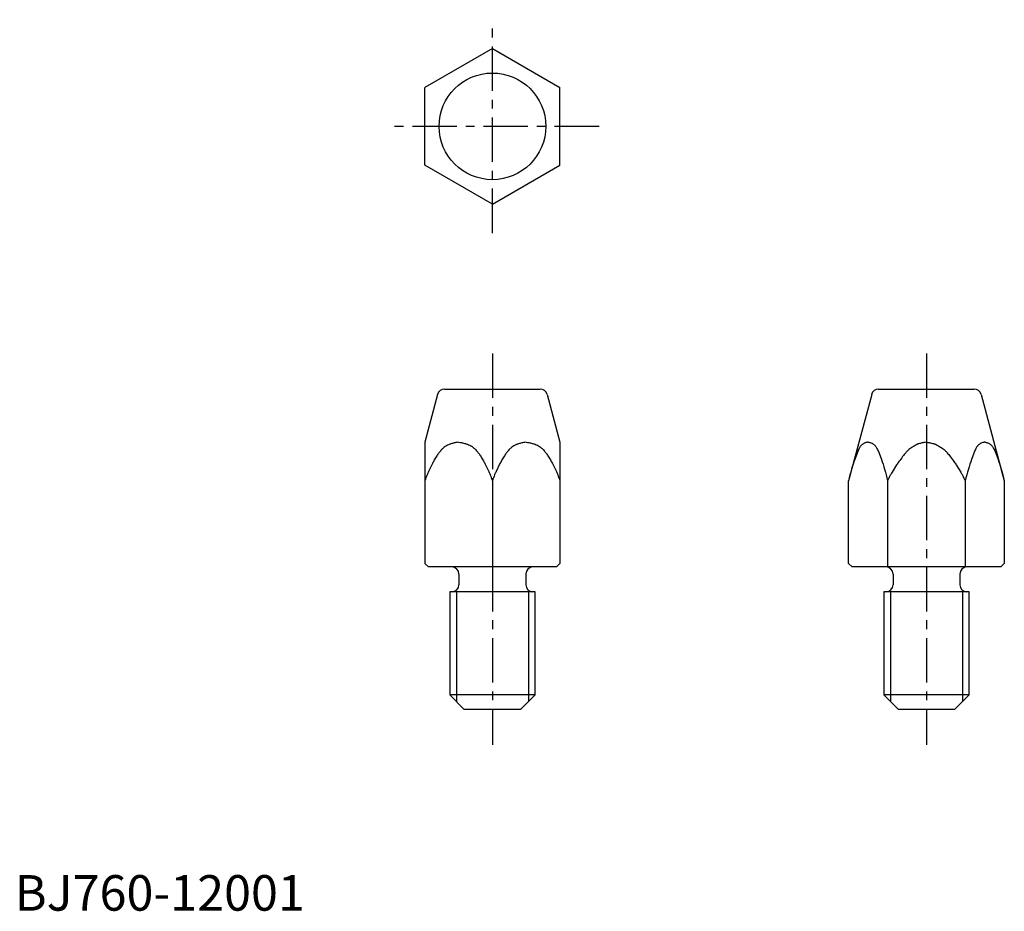
# Model space of a CAD drawing. Extents: x 1 to 139, y 0 to 125.
import ezdxf

# ---------------------------------------------------------------- set-up
doc = ezdxf.new("R2010")
doc.units = 0
doc.header["$LTSCALE"] = 5
doc.linetypes.add('CENTER', pattern=[2, 1.25, -0.25, 0.25, -0.25])
doc.layers.get('0').update_dxf_attribs({"linetype": 'CONTINUOUS'})
doc.layers.add('1', color=1, linetype='CENTER')
doc.layers.add('3', color=3, linetype='CONTINUOUS')
doc.styles.add('STANDARD1', font='txt')

msp = doc.modelspace()

# ---------------------------------------------------------------- linework, layer by layer
for p, q in [((67.16, 121.22), (57.66, 115.73)), ((67.16, 121.22), (76.66, 115.73)), ((57.66, 104.8), (57.66, 115.73)), ((76.66, 104.8), (76.66, 115.73)), ((67.16, 99.32), (57.66, 104.8)), ((67.16, 99.32), (76.66, 104.8)), ((59.46, 72.58), (57.66, 65.86)), ((60.42, 73.33), (73.89, 73.33)), ((74.85, 72.58), (76.66, 65.86)), ((120.49, 72.58), (117.24, 60.45)), ((121.45, 73.33), (134.92, 73.33)), ((135.89, 72.58), (139.14, 60.45)), ((57.66, 65.86), (57.66, 48.83)), ((76.66, 65.86), (76.66, 48.83)), ((67.16, 60.45), (67.16, 48.33)), ((117.24, 48.83), (117.24, 60.45)), ((122.72, 60.45), (122.72, 48.33)), ((133.65, 60.45), (133.65, 48.33)), ((139.14, 60.45), (139.14, 48.83)), ((58.16, 48.33), (57.66, 48.83)), ((76.16, 48.33), (76.66, 48.83)), ((117.24, 48.83), (117.74, 48.33)), ((139.14, 48.83), (138.64, 48.33)), ((76.16, 48.33), (58.16, 48.33)), ((62.46, 47.33), (62.46, 45.83)), ((71.86, 47.33), (71.86, 45.83)), ((138.64, 48.33), (117.74, 48.33)), ((123.49, 47.33), (123.49, 45.83)), ((132.89, 47.33), (132.89, 45.83)), ((61.16, 44.83), (61.16, 30.33)), ((73.16, 44.83), (61.16, 44.83)), ((73.16, 30.33), (73.16, 44.83)), ((122.19, 44.83), (122.19, 30.33)), ((134.19, 44.83), (122.19, 44.83)), ((134.19, 30.33), (134.19, 44.83)), ((73.16, 30.33), (61.16, 30.33)), ((61.16, 30.33), (63.16, 28.33)), ((71.16, 28.33), (73.16, 30.33)), ((134.19, 30.33), (122.19, 30.33)), ((122.19, 30.33), (124.19, 28.33)), ((132.19, 28.33), (134.19, 30.33)), ((63.16, 28.33), (71.16, 28.33)), ((124.19, 28.33), (132.19, 28.33))]:
    msp.add_line(p, q)
for points in [[(62.41, 65.86, 0.018602), (62.01, 65.82, 0.032413), (61.79, 65.77, 0.005863), (61.33, 65.63, 0.015948), (61.16, 65.57, 0.02718), (60.84, 65.43, 0.027179), (60.53, 65.25, 0.032832), (60.25, 65.04, 0.029278), (59.97, 64.77, 0.021771), (59.64, 64.37, 0.021896), (59.34, 63.95, 0.009571), (58.99, 63.37, 0.01141), (58.72, 62.87), (58.17, 61.74, 0.017824), (57.97, 61.28, 0.009957), (57.66, 60.45)], [(62.41, 65.86, -0.018602), (62.8, 65.82, -0.032413), (63.02, 65.77, -0.005863), (63.48, 65.63, -0.015948), (63.65, 65.57, -0.02718), (63.98, 65.43, -0.027179), (64.29, 65.25, -0.032832), (64.56, 65.04, -0.029278), (64.84, 64.77, -0.021771), (65.17, 64.37, -0.021896), (65.47, 63.95, -0.009571), (65.82, 63.37, -0.01141), (66.09, 62.87), (66.65, 61.74, -0.017824), (66.84, 61.28, -0.009957), (67.16, 60.45)], [(71.91, 65.86, 0.018602), (71.51, 65.82, 0.032413), (71.29, 65.77, 0.005863), (70.83, 65.63, 0.015948), (70.66, 65.57, 0.02718), (70.34, 65.43, 0.027179), (70.03, 65.25, 0.032832), (69.75, 65.04, 0.029278), (69.47, 64.77, 0.021771), (69.14, 64.37, 0.021896), (68.84, 63.95, 0.009571), (68.49, 63.37, 0.01141), (68.22, 62.87), (67.67, 61.74, 0.017824), (67.47, 61.28, 0.009957), (67.16, 60.45)], [(71.91, 65.86, -0.018602), (72.3, 65.82, -0.032413), (72.52, 65.77, -0.005863), (72.98, 65.63, -0.015948), (73.15, 65.57, -0.02718), (73.48, 65.43, -0.027179), (73.79, 65.25, -0.032832), (74.06, 65.04, -0.029278), (74.34, 64.77, -0.021771), (74.67, 64.37, -0.021896), (74.97, 63.95, -0.009571), (75.32, 63.37, -0.01141), (75.59, 62.87), (76.15, 61.74, -0.017824), (76.34, 61.28, -0.009957), (76.66, 60.45)], [(119.98, 65.86, 0.028204), (119.79, 65.84, 0.047586), (119.68, 65.81, 0.007538), (119.47, 65.73), (119.42, 65.71, 0.014735), (119.32, 65.65), (119.23, 65.59, 0.021912), (119.11, 65.5), (119.04, 65.43), (118.98, 65.36, 0.012529), (118.88, 65.24, 0.011637), (118.78, 65.08), (118.73, 65), (118.65, 64.83, 0.010352), (118.53, 64.54), (118.3, 63.94), (118.11, 63.43, 0.017664), (117.66, 62.07, 0.01507), (117.24, 60.45)], [(119.98, 65.86, -0.028204), (120.17, 65.84, -0.047586), (120.28, 65.81, -0.007538), (120.49, 65.73), (120.54, 65.71, -0.014735), (120.64, 65.65), (120.73, 65.59, -0.021912), (120.84, 65.5), (120.92, 65.43), (120.98, 65.36, -0.012529), (121.07, 65.24, -0.011637), (121.18, 65.08), (121.23, 65), (121.31, 64.83, -0.010352), (121.43, 64.54), (121.66, 63.94), (121.85, 63.43, -0.017664), (122.3, 62.07, -0.01507), (122.72, 60.45)], [(128.19, 65.86, 0.009478), (127.82, 65.81, 0.015362), (127.59, 65.76, 0.003875), (127.09, 65.64, 0.020319), (126.99, 65.61, 0.041635), (126.82, 65.53, 0.015042), (126.35, 65.26, 0.01829), (125.85, 64.93, 0.031487), (125.58, 64.7, 0.026128), (125.27, 64.38, 0.017325), (124.84, 63.85, 0.006046), (124.31, 63.13, 0.009527), (123.99, 62.66), (123.35, 61.63, 0.016371), (123.11, 61.21, 0.009036), (122.72, 60.45)], [(128.19, 65.86, -0.009478), (128.56, 65.81, -0.015362), (128.78, 65.76, -0.003875), (129.29, 65.64, -0.020319), (129.38, 65.61, -0.041635), (129.56, 65.53, -0.015042), (130.02, 65.26, -0.01829), (130.53, 64.93, -0.031487), (130.8, 64.7, -0.026128), (131.11, 64.38, -0.017325), (131.53, 63.85, -0.006046), (132.06, 63.13, -0.009527), (132.38, 62.66), (133.03, 61.63, -0.016371), (133.26, 61.21, -0.009036), (133.65, 60.45)], [(136.39, 65.86, 0.028204), (136.21, 65.84, 0.047586), (136.1, 65.81, 0.007538), (135.89, 65.73), (135.83, 65.71, 0.014735), (135.73, 65.65), (135.64, 65.59, 0.021912), (135.53, 65.5), (135.45, 65.43), (135.39, 65.36, 0.012529), (135.3, 65.24, 0.011637), (135.19, 65.08), (135.15, 65), (135.07, 64.83, 0.010352), (134.95, 64.54), (134.72, 63.94), (134.53, 63.43, 0.017664), (134.08, 62.07, 0.01507), (133.65, 60.45)], [(136.39, 65.86, -0.028204), (136.58, 65.84, -0.047586), (136.69, 65.81, -0.007538), (136.9, 65.73), (136.96, 65.71, -0.014735), (137.06, 65.65), (137.15, 65.59, -0.021912), (137.26, 65.5), (137.33, 65.43), (137.4, 65.36, -0.012529), (137.49, 65.24, -0.011637), (137.59, 65.08), (137.64, 65), (137.72, 64.83, -0.010352), (137.84, 64.54), (138.07, 63.94), (138.26, 63.43, -0.017664), (138.71, 62.07, -0.01507), (139.14, 60.45)]]:
    msp.add_lwpolyline(points, format="xyb")
msp.add_circle((67.16, 110.27), 7.5)
for centre, start, end in [((60.42, 72.33), 90, 165), ((73.89, 72.33), 15, 90), ((121.45, 72.33), 90, 165), ((134.92, 72.33), 15, 90), ((61.46, 47.33), 360, 90), ((72.86, 47.33), 90, 180), ((122.49, 47.33), 360, 90), ((133.89, 47.33), 90, 180), ((61.46, 45.83), 270, 360), ((72.86, 45.83), 180, 270), ((122.49, 45.83), 270, 360), ((133.89, 45.83), 180, 270)]:
    msp.add_arc(centre, 1, start, end)
at = {"layer": '1'}
for p, q in [((67.16, 95.27), (67.16, 125.27)), ((82.16, 110.27), (52.16, 110.27)), ((67.16, 78.33), (67.16, 23.33)), ((128.19, 78.33), (128.19, 23.33))]:
    msp.add_line(p, q, dxfattribs=at)
at = {"layer": '3'}
for p, q in [((62.1, 44.83), (62.1, 29.39)), ((72.21, 44.83), (72.21, 29.38)), ((123.13, 44.83), (123.13, 29.39)), ((133.24, 44.83), (133.24, 29.38))]:
    msp.add_line(p, q, dxfattribs=at)

# ---------------------------------------------------------------- texts
at = {"color": 3, "style": 'STANDARD1'}
msp.add_text('BJ760-12001', height=5, dxfattribs=at).set_placement((0, 0))

doc.saveas('drawing.dxf')
